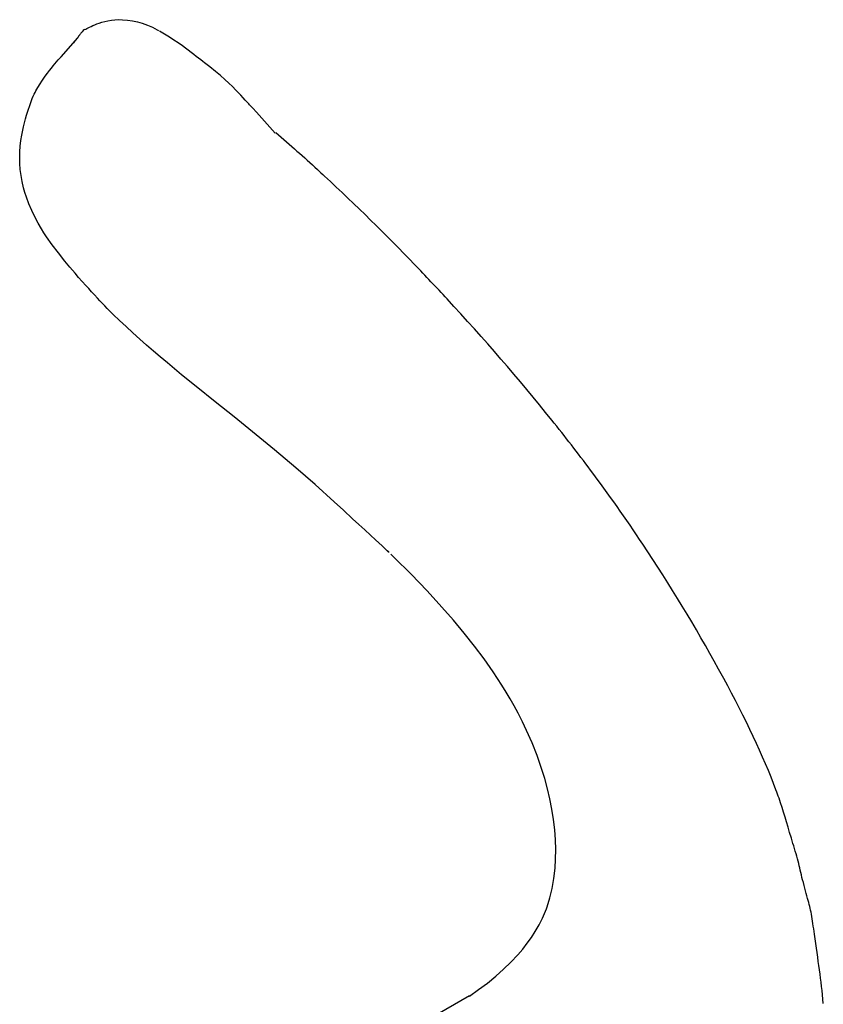
# Model space of a CAD drawing. Extents: x -8.2 to 31.8, y -32.6 to 12.2.
# Drawn here: x 6.4 to 7.6, y 9.1 to 10.6 of the extents above; entities that cross this region are included whole.
import ezdxf

# ---------------------------------------------------------------- set-up
doc = ezdxf.new("R2010")
doc.units = 0
doc.header["$MEASUREMENT"] = 0
doc.layers.add('MDS_LAYER_50', color=7, linetype='CONTINUOUS')

msp = doc.modelspace()

# ---------------------------------------------------------------- linework, layer by layer
at = {"layer": 'MDS_LAYER_50', "color": 7, "linetype": 'CONTINUOUS'}
for p, q in [((6.4927, 10.5821), (6.4921, 10.5813)), ((6.4927, 10.5821), (6.4921, 10.5813)), ((6.5216, 10.1913), (6.5206, 10.1924)), ((6.5216, 10.1913), (6.5206, 10.1924)), ((7.0784, 9.1468), (6.5141, 8.8234)), ((7.0784, 9.1468), (6.5141, 8.8234))]:
    msp.add_line(p, q, dxfattribs=at)
for points in [[(6.5025, 10.5934), (6.5041, 10.5941), (6.5058, 10.595), (6.5078, 10.5959), (6.5099, 10.597), (6.5122, 10.5981), (6.5149, 10.5993), (6.5178, 10.6005), (6.521, 10.6017), (6.5245, 10.603), (6.5285, 10.6042), (6.5328, 10.6054), (6.5374, 10.6064), (6.5425, 10.6072), (6.5478, 10.6078), (6.5534, 10.6081), (6.5592, 10.608), (6.5667, 10.6074), (6.5741, 10.6064), (6.5815, 10.6049), (6.5887, 10.6029), (6.5965, 10.6001), (6.6039, 10.5968), (6.611, 10.593), (6.613, 10.5918)], [(6.5025, 10.5934), (6.5041, 10.5941), (6.5058, 10.595), (6.5078, 10.5959), (6.5099, 10.597), (6.5122, 10.5981), (6.5149, 10.5993), (6.5178, 10.6005), (6.521, 10.6017), (6.5245, 10.603), (6.5285, 10.6042), (6.5328, 10.6054), (6.5374, 10.6064), (6.5425, 10.6072), (6.5478, 10.6078), (6.5534, 10.6081), (6.5592, 10.608), (6.5667, 10.6074), (6.5741, 10.6064), (6.5815, 10.6049), (6.5887, 10.6029), (6.5965, 10.6001), (6.6039, 10.5968), (6.611, 10.593), (6.613, 10.5918)], [(6.5022, 10.5932), (6.5005, 10.5917), (6.499, 10.5901), (6.4982, 10.5893), (6.4975, 10.5885), (6.4969, 10.5877), (6.4963, 10.587), (6.4957, 10.5863), (6.4952, 10.5857), (6.4948, 10.5851), (6.4944, 10.5845), (6.4941, 10.5841), (6.4938, 10.5837), (6.4935, 10.5834), (6.4933, 10.583), (6.4931, 10.5827), (6.4929, 10.5824), (6.4927, 10.5821), (6.4925, 10.5819), (6.4923, 10.5816), (6.4921, 10.5813), (6.4919, 10.581), (6.4916, 10.5806), (6.4912, 10.5801), (6.4906, 10.5793), (6.4897, 10.5782)], [(6.5022, 10.5932), (6.5005, 10.5917), (6.499, 10.5901), (6.4982, 10.5893), (6.4975, 10.5885), (6.4969, 10.5877), (6.4963, 10.587), (6.4957, 10.5863), (6.4952, 10.5857), (6.4948, 10.5851), (6.4944, 10.5845), (6.4941, 10.5841), (6.4938, 10.5837), (6.4935, 10.5834), (6.4933, 10.583), (6.4931, 10.5827), (6.4929, 10.5824), (6.4927, 10.5821), (6.4925, 10.5819), (6.4923, 10.5816), (6.4921, 10.5813), (6.4919, 10.581), (6.4916, 10.5806), (6.4912, 10.5801), (6.4906, 10.5793), (6.4897, 10.5782)], [(6.5025, 10.5934), (6.5041, 10.5941), (6.5058, 10.595)], [(6.5025, 10.5934), (6.5041, 10.5941), (6.5058, 10.595)], [(6.7878, 10.4383), (6.7596, 10.4694), (6.7541, 10.4755), (6.7494, 10.4807), (6.7481, 10.4821), (6.7469, 10.4835), (6.743, 10.4876), (6.7396, 10.4913), (6.7361, 10.4951), (6.7325, 10.4989), (6.7288, 10.5027), (6.7236, 10.5079), (6.7181, 10.5132), (6.7122, 10.5187), (6.7057, 10.5244), (6.6983, 10.5306), (6.6897, 10.5376), (6.686, 10.5404), (6.682, 10.5435), (6.6793, 10.5456), (6.6763, 10.5478), (6.6731, 10.5504), (6.6696, 10.5531), (6.6659, 10.556), (6.6619, 10.559), (6.6577, 10.5622), (6.6533, 10.5654), (6.6488, 10.5687), (6.6426, 10.5732), (6.6362, 10.5775), (6.6297, 10.5818), (6.6247, 10.5849), (6.6196, 10.5879), (6.6144, 10.5909)], [(6.7878, 10.4383), (6.7596, 10.4694), (6.7541, 10.4755), (6.7494, 10.4807), (6.7481, 10.4821), (6.7469, 10.4835), (6.743, 10.4876), (6.7396, 10.4913), (6.7361, 10.4951), (6.7325, 10.4989), (6.7288, 10.5027), (6.7236, 10.5079), (6.7181, 10.5132), (6.7122, 10.5187), (6.7057, 10.5244), (6.6983, 10.5306), (6.6897, 10.5376), (6.686, 10.5404), (6.682, 10.5435), (6.6793, 10.5456), (6.6763, 10.5478), (6.6731, 10.5504), (6.6696, 10.5531), (6.6659, 10.556), (6.6619, 10.559), (6.6577, 10.5622), (6.6533, 10.5654), (6.6488, 10.5687), (6.6426, 10.5732), (6.6362, 10.5775), (6.6297, 10.5818), (6.6247, 10.5849), (6.6196, 10.5879), (6.6144, 10.5909)], [(6.4112, 10.3562), (6.409, 10.3657), (6.4073, 10.3749), (6.4062, 10.384), (6.4055, 10.3928), (6.4053, 10.4015), (6.4055, 10.4101), (6.4061, 10.4186), (6.4071, 10.427), (6.4083, 10.4353), (6.4108, 10.4476), (6.4138, 10.4595), (6.4156, 10.4654), (6.4173, 10.4712), (6.4208, 10.4811), (6.4242, 10.4899), (6.4257, 10.4934), (6.4272, 10.4968), (6.4284, 10.4992), (6.4296, 10.5016), (6.431, 10.5041), (6.4349, 10.5106), (6.4393, 10.5173), (6.4437, 10.5235), (6.447, 10.5281), (6.4501, 10.5321), (6.4529, 10.5357), (6.4555, 10.539), (6.4581, 10.5422), (6.4606, 10.5451), (6.463, 10.5479), (6.4652, 10.5504), (6.4673, 10.5527), (6.4925, 10.5809)], [(6.4112, 10.3562), (6.409, 10.3657), (6.4073, 10.3749), (6.4062, 10.384), (6.4055, 10.3928), (6.4053, 10.4015), (6.4055, 10.4101), (6.4061, 10.4186), (6.4071, 10.427), (6.4083, 10.4353), (6.4108, 10.4476), (6.4138, 10.4595), (6.4156, 10.4654), (6.4173, 10.4712), (6.4208, 10.4811), (6.4242, 10.4899), (6.4257, 10.4934), (6.4272, 10.4968), (6.4284, 10.4992), (6.4296, 10.5016), (6.431, 10.5041), (6.4349, 10.5106), (6.4393, 10.5173), (6.4437, 10.5235), (6.447, 10.5281), (6.4501, 10.5321), (6.4529, 10.5357), (6.4555, 10.539), (6.4581, 10.5422), (6.4606, 10.5451), (6.463, 10.5479), (6.4652, 10.5504), (6.4673, 10.5527), (6.4925, 10.5809)], [(6.4883, 10.5764), (6.4873, 10.5752), (6.4859, 10.5736)], [(6.4883, 10.5764), (6.4873, 10.5752), (6.4859, 10.5736)], [(6.4921, 10.5813), (6.4919, 10.581), (6.4916, 10.5806), (6.4912, 10.5801), (6.4906, 10.5793), (6.4897, 10.5782)], [(6.4921, 10.5813), (6.4919, 10.581), (6.4916, 10.5806), (6.4912, 10.5801), (6.4906, 10.5793), (6.4897, 10.5782)], [(6.5402, 10.1717), (6.5364, 10.1757), (6.5326, 10.1797), (6.5289, 10.1836), (6.5253, 10.1875), (6.5217, 10.1914), (6.5173, 10.1961), (6.5129, 10.2008), (6.5086, 10.2055), (6.5044, 10.2102), (6.4989, 10.2163), (6.4935, 10.2224), (6.4882, 10.2285), (6.4804, 10.2377), (6.4729, 10.2468), (6.4632, 10.259), (6.454, 10.2711), (6.4456, 10.2831), (6.4417, 10.289), (6.4381, 10.2948), (6.433, 10.3034), (6.4285, 10.3118), (6.4234, 10.3224), (6.419, 10.3326), (6.4154, 10.3423), (6.4132, 10.3493), (6.4112, 10.3562)], [(6.5402, 10.1717), (6.5364, 10.1757), (6.5326, 10.1797), (6.5289, 10.1836), (6.5253, 10.1875), (6.5217, 10.1914), (6.5173, 10.1961), (6.5129, 10.2008), (6.5086, 10.2055), (6.5044, 10.2102), (6.4989, 10.2163), (6.4935, 10.2224), (6.4882, 10.2285), (6.4804, 10.2377), (6.4729, 10.2468), (6.4632, 10.259), (6.454, 10.2711), (6.4456, 10.2831), (6.4417, 10.289), (6.4381, 10.2948), (6.433, 10.3034), (6.4285, 10.3118), (6.4234, 10.3224), (6.419, 10.3326), (6.4154, 10.3423), (6.4132, 10.3493), (6.4112, 10.3562)], [(6.5452, 10.1667), (6.5427, 10.1691), (6.5415, 10.1704), (6.5402, 10.1717)], [(6.5452, 10.1667), (6.5427, 10.1691), (6.5415, 10.1704), (6.5402, 10.1717)], [(6.9523, 9.8163), (6.9477, 9.8204), (6.943, 9.8248), (6.938, 9.8294), (6.9302, 9.8366), (6.9218, 9.8444), (6.9129, 9.8526), (6.9036, 9.8612), (6.89, 9.8737), (6.876, 9.8865), (6.8473, 9.9123), (6.833, 9.925), (6.8188, 9.9372), (6.8027, 9.951), (6.7866, 9.9644), (6.7538, 9.9913), (6.7262, 10.0135), (6.6979, 10.0361), (6.6692, 10.0591), (6.6477, 10.0766), (6.6264, 10.0943), (6.6158, 10.1032), (6.6054, 10.1121), (6.5951, 10.121), (6.585, 10.13), (6.5746, 10.1393), (6.5645, 10.1486), (6.5547, 10.1577), (6.5452, 10.1667)], [(6.9523, 9.8163), (6.9477, 9.8204), (6.943, 9.8248), (6.938, 9.8294), (6.9302, 9.8366), (6.9218, 9.8444), (6.9129, 9.8526), (6.9036, 9.8612), (6.89, 9.8737), (6.876, 9.8865), (6.8473, 9.9123), (6.833, 9.925), (6.8188, 9.9372), (6.8027, 9.951), (6.7866, 9.9644), (6.7538, 9.9913), (6.7262, 10.0135), (6.6979, 10.0361), (6.6692, 10.0591), (6.6477, 10.0766), (6.6264, 10.0943), (6.6158, 10.1032), (6.6054, 10.1121), (6.5951, 10.121), (6.585, 10.13), (6.5746, 10.1393), (6.5645, 10.1486), (6.5547, 10.1577), (6.5452, 10.1667)], [(6.9585, 9.8104), (6.957, 9.8118), (6.9555, 9.8133), (6.9539, 9.8148), (6.9523, 9.8163)], [(6.9585, 9.8104), (6.957, 9.8118), (6.9555, 9.8133), (6.9539, 9.8148), (6.9523, 9.8163)], [(6.9571, 9.8117), (6.9554, 9.8133), (6.9543, 9.8143), (6.9533, 9.8153)], [(6.9571, 9.8117), (6.9554, 9.8133), (6.9543, 9.8143), (6.9533, 9.8153)], [(7.0783, 9.1467), (7.0921, 9.1564), (7.1052, 9.1662), (7.1177, 9.1763), (7.1295, 9.1868), (7.1405, 9.1975), (7.1509, 9.2085), (7.1581, 9.217), (7.1648, 9.2256), (7.1711, 9.2344), (7.1768, 9.2433), (7.1826, 9.2533), (7.1877, 9.2635), (7.1922, 9.2739), (7.1935, 9.277), (7.1946, 9.2802), (7.1989, 9.2936), (7.2023, 9.3076), (7.2048, 9.3224), (7.2065, 9.338), (7.2074, 9.3518), (7.2076, 9.366), (7.2071, 9.3807), (7.206, 9.3957), (7.2042, 9.4109), (7.2018, 9.4263), (7.1988, 9.4417), (7.1952, 9.457), (7.191, 9.4723), (7.1864, 9.4873), (7.1796, 9.5068), (7.1721, 9.5258), (7.164, 9.544), (7.1577, 9.5572), (7.1512, 9.57), (7.1454, 9.5809), (7.1394, 9.5914), (7.1333, 9.6017), (7.1271, 9.6119), (7.1141, 9.6318), (7.1004, 9.6513), (7.0859, 9.6706), (7.0707, 9.69), (7.0545, 9.7094), (7.0373, 9.7289), (7.015, 9.7532), (6.9911, 9.778), (6.9657, 9.8033), (6.9621, 9.8068), (6.9608, 9.8082)], [(7.0783, 9.1467), (7.0921, 9.1564), (7.1052, 9.1662), (7.1177, 9.1763), (7.1295, 9.1868), (7.1405, 9.1975), (7.1509, 9.2085), (7.1581, 9.217), (7.1648, 9.2256), (7.1711, 9.2344), (7.1768, 9.2433), (7.1826, 9.2533), (7.1877, 9.2635), (7.1922, 9.2739), (7.1935, 9.277), (7.1946, 9.2802), (7.1989, 9.2936), (7.2023, 9.3076), (7.2048, 9.3224), (7.2065, 9.338), (7.2074, 9.3518), (7.2076, 9.366), (7.2071, 9.3807), (7.206, 9.3957), (7.2042, 9.4109), (7.2018, 9.4263), (7.1988, 9.4417), (7.1952, 9.457), (7.191, 9.4723), (7.1864, 9.4873), (7.1796, 9.5068), (7.1721, 9.5258), (7.164, 9.544), (7.1577, 9.5572), (7.1512, 9.57), (7.1454, 9.5809), (7.1394, 9.5914), (7.1333, 9.6017), (7.1271, 9.6119), (7.1141, 9.6318), (7.1004, 9.6513), (7.0859, 9.6706), (7.0707, 9.69), (7.0545, 9.7094), (7.0373, 9.7289), (7.015, 9.7532), (6.9911, 9.778), (6.9657, 9.8033), (6.9621, 9.8068), (6.9608, 9.8082)]]:
    msp.add_lwpolyline(points, dxfattribs=at)
for points, knots in [([(6.7889, 10.4393), (6.8101, 10.4207), (6.8307, 10.4023), (6.8509, 10.3838), (6.8545, 10.3805), (6.858, 10.3772), (6.8616, 10.3739)], [0, 0, 0, 0, 0.848513, 0.848513, 0.848513, 1, 1, 1, 1]), ([(6.7889, 10.4393), (6.8101, 10.4207), (6.8307, 10.4023), (6.8509, 10.3838), (6.8545, 10.3805), (6.858, 10.3772), (6.8616, 10.3739)], [0, 0, 0, 0, 0.848513, 0.848513, 0.848513, 1, 1, 1, 1]), ([(7.2595, 9.934), (7.2407, 9.9592), (7.2215, 9.984), (7.2017, 10.0087), (7.1526, 10.0701), (7.1002, 10.1305), (7.0449, 10.1901), (7.029, 10.2073), (7.0128, 10.2245), (6.9964, 10.2416), (6.9535, 10.2861), (6.9087, 10.3302), (6.8616, 10.3739)], [0, 0, 0, 0, 0.16484, 0.16484, 0.16484, 0.574142, 0.574142, 0.574142, 0.692123, 0.692123, 0.692123, 1, 1, 1, 1]), ([(7.2595, 9.934), (7.2407, 9.9592), (7.2215, 9.984), (7.2017, 10.0087), (7.1526, 10.0701), (7.1002, 10.1305), (7.0449, 10.1901), (7.029, 10.2073), (7.0128, 10.2245), (6.9964, 10.2416), (6.9535, 10.2861), (6.9087, 10.3302), (6.8616, 10.3739)], [0, 0, 0, 0, 0.16484, 0.16484, 0.16484, 0.574142, 0.574142, 0.574142, 0.692123, 0.692123, 0.692123, 1, 1, 1, 1]), ([(7.5417, 9.4428), (7.5403, 9.4469), (7.5388, 9.451), (7.5372, 9.4552), (7.5372, 9.4552), (7.5372, 9.4552), (7.5372, 9.4553), (7.5184, 9.5056), (7.4909, 9.5628), (7.459, 9.6219), (7.4565, 9.6266), (7.4539, 9.6314), (7.4513, 9.6361), (7.4171, 9.6984), (7.3783, 9.7623), (7.3379, 9.823), (7.3125, 9.8611), (7.2865, 9.8979), (7.2595, 9.934)], [0, 0, 0, 0, 0.02879, 0.02879, 0.02879, 0.02903, 0.02903, 0.02903, 0.37726, 0.37726, 0.37726, 0.405153, 0.405153, 0.405153, 0.770492, 0.770492, 0.770492, 1, 1, 1, 1]), ([(7.5417, 9.4428), (7.5403, 9.4469), (7.5388, 9.451), (7.5372, 9.4552), (7.5372, 9.4552), (7.5372, 9.4552), (7.5372, 9.4553), (7.5184, 9.5056), (7.4909, 9.5628), (7.459, 9.6219), (7.4565, 9.6266), (7.4539, 9.6314), (7.4513, 9.6361), (7.4171, 9.6984), (7.3783, 9.7623), (7.3379, 9.823), (7.3125, 9.8611), (7.2865, 9.8979), (7.2595, 9.934)], [0, 0, 0, 0, 0.02879, 0.02879, 0.02879, 0.02903, 0.02903, 0.02903, 0.37726, 0.37726, 0.37726, 0.405153, 0.405153, 0.405153, 0.770492, 0.770492, 0.770492, 1, 1, 1, 1]), ([(7.608, 9.1356), (7.6049, 9.1704), (7.6002, 9.2003), (7.5947, 9.2395), (7.5932, 9.2498), (7.5917, 9.2607), (7.5902, 9.2692), (7.5886, 9.2777), (7.587, 9.2838), (7.5845, 9.2929), (7.582, 9.302), (7.5787, 9.3142), (7.5761, 9.3243), (7.5736, 9.3344), (7.572, 9.3425), (7.5693, 9.3522), (7.5667, 9.3618), (7.5632, 9.3729), (7.5602, 9.3829), (7.5529, 9.4066), (7.5484, 9.4238), (7.5417, 9.4428)], [0, 0, 0, 0, 0.340069, 0.340069, 0.340069, 0.429658, 0.429658, 0.429658, 0.519246, 0.519246, 0.519246, 0.608834, 0.608834, 0.608834, 0.698423, 0.698423, 0.698423, 0.788011, 0.788011, 0.788011, 1, 1, 1, 1]), ([(7.608, 9.1356), (7.6049, 9.1704), (7.6002, 9.2003), (7.5947, 9.2395), (7.5932, 9.2498), (7.5917, 9.2607), (7.5902, 9.2692), (7.5886, 9.2777), (7.587, 9.2838), (7.5845, 9.2929), (7.582, 9.302), (7.5787, 9.3142), (7.5761, 9.3243), (7.5736, 9.3344), (7.572, 9.3425), (7.5693, 9.3522), (7.5667, 9.3618), (7.5632, 9.3729), (7.5602, 9.3829), (7.5529, 9.4066), (7.5484, 9.4238), (7.5417, 9.4428)], [0, 0, 0, 0, 0.340069, 0.340069, 0.340069, 0.429658, 0.429658, 0.429658, 0.519246, 0.519246, 0.519246, 0.608834, 0.608834, 0.608834, 0.698423, 0.698423, 0.698423, 0.788011, 0.788011, 0.788011, 1, 1, 1, 1])]:
    msp.add_open_spline(points, degree=3, knots=knots, dxfattribs=at)

doc.saveas('drawing.dxf')
